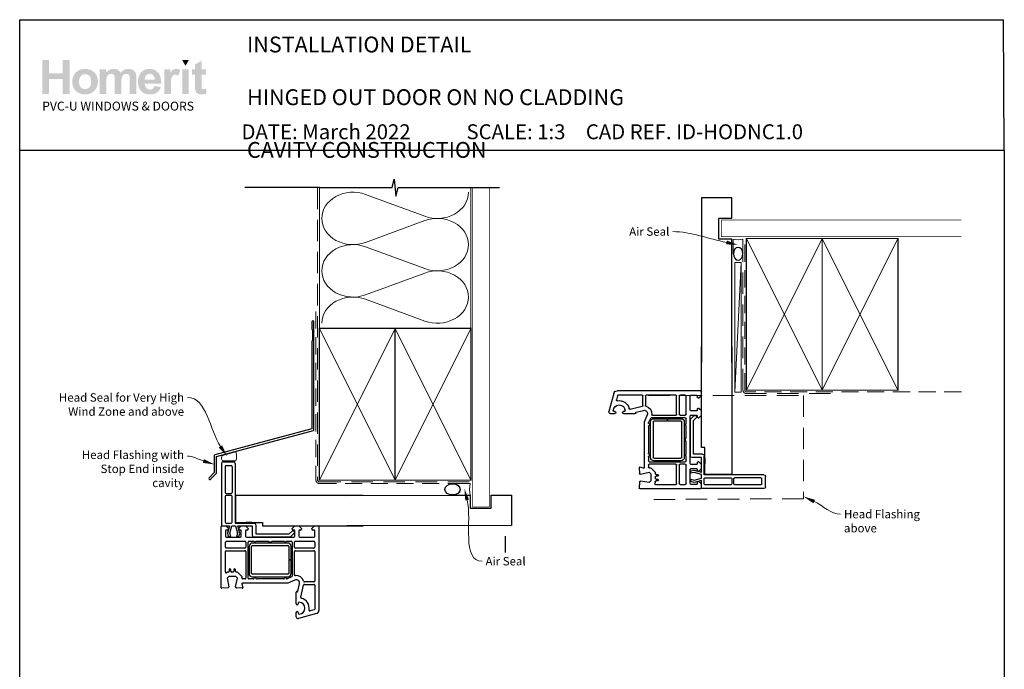
# Paper-space layout 'CC' of a CAD drawing. Units: millimetres. Extents: x -12 to 584, y 0 to 771.
# Drawn here: x 0 to 584, y 385 to 771 of the extents above; entities that cross this region are included whole.
import ezdxf
from ezdxf import colors
from ezdxf.entities.mleader import LeaderData, LeaderLine
from ezdxf.math import Vec2, Vec3

# ---------------------------------------------------------------- set-up
doc = ezdxf.new("R2010")
doc.units = ezdxf.units.MM
doc.linetypes.add('DASHED', pattern=[19.05, 12.7, -6.35])
doc.layers.add('Homerit', color=2, linetype='Continuous')
doc.layers.add('INK_EXT_XXXXXX', color=7, linetype='Continuous')
doc.styles.add('General notes', font='arial.ttf', dxfattribs={"height": 3.5})
doc.styles.get("Standard").update_dxf_attribs({"font": 'arial.ttf'})

# ---------------------------------------------------------------- blocks, each defined once
blk = doc.blocks.new('sealant')
at = {"layer": 'Homerit', "color": 9, "lineweight": 20}
blk.add_lwpolyline([(-10.46, -7), (0, -7, -0.106806), (0, 0), (-10.46, 0)], format="xyb", dxfattribs=at)
at = {"layer": 'Homerit', "color": 9, "lineweight": 20, "extrusion": (0, 0, -1)}
blk.add_ellipse((-10.46, -3.5), major_axis=(4.77, 0), ratio=0.733157, start_param=-1.570796, end_param=1.570796, dxfattribs=at)
at = {"layer": 'Homerit', "color": 7, "lineweight": 25}
blk.add_ellipse((-10.46, -3.5), major_axis=(-4.56, 0), ratio=0.728665, dxfattribs=at)
blk = doc.blocks.new('A$C684c389f')
for p, q in [((-71.64, 49.24), (-71.64, 13.24)), ((-70.64, 50.24), (-64.44, 50.24)), ((-69.34, 47.44), (-69.34, 31.94)), ((-68.84, 47.94), (-65.74, 47.94)), ((-65.24, 47.44), (-65.24, 31.94)), ((-63.44, 49.24), (-63.44, 13.84)), ((-69.34, 29.64), (-69.34, 14.34)), ((-68.84, 31.44), (-65.74, 31.44)), ((-65.74, 30.14), (-68.84, 30.14)), ((-65.24, 14.34), (-65.24, 29.64)), ((-63.19, 30.24), (-63.19, 14.24)), ((12.47, 30.24), (-63.19, 30.24)), ((-71.69, -24.5), (-71.69, 11.7)), ((-71.64, 13.24), (-71.64, 12.74)), ((-71.19, 12.2), (-68.99, 12.2)), ((-71.14, 12.24), (-70.64, 12.24)), ((-70.64, 12.24), (-66.82, 12.24)), ((-68.99, 12.2), (-67.49, 10.7)), ((-68.84, 13.84), (-65.74, 13.84)), ((-66.82, 12.24), (-68.09, 7.87)), ((-66.6, 7.89), (-65.44, 12.24)), ((-65.44, 12.24), (-63.19, 12.24)), ((-63.44, 13.84), (-52.14, 13.84)), ((-63.19, 14.24), (-47.19, 14.24)), ((-63.19, 12.24), (-62.02, 7.89)), ((-61.87, 12.24), (-53.27, 12.24)), ((-60.66, 7.74), (-61.87, 12.24)), ((-61.29, 10.7), (-59.79, 12.2)), ((-59.79, 12.2), (-57.29, 12.2)), ((-57.29, 12.2), (-55.79, 10.7)), ((-53.62, 14.24), (-56.92, 14.24)), ((-53.27, 12.24), (-53.27, 6.62)), ((-51.14, 12.84), (-51.14, 7.44)), ((-47.19, 14.24), (-47.19, 12.24)), ((-47.19, 12.24), (12.47, 12.24)), ((-29.59, 10.7), (-28.09, 12.2)), ((-28.09, 12.2), (-25.59, 12.2)), ((-25.59, 12.2), (-24.09, 10.7)), ((-17.89, 10.7), (-16.39, 12.2)), ((-16.39, 12.2), (-14.19, 12.2)), ((-13.69, 11.7), (-13.69, -37.95)), ((-69.19, 9.2), (-69.19, 6)), ((-67.99, 9.7), (-68.69, 9.7)), ((-68.09, 7.87), (-67.53, 5.77)), ((-67.49, 10.7), (-67.49, 10.2)), ((-66.03, 5.77), (-66.6, 7.89)), ((-62.02, 7.89), (-62.59, 5.77)), ((-61.29, 10.2), (-61.29, 10.7)), ((-61.19, 5.77), (-60.66, 7.74)), ((-60.29, 9.7), (-60.79, 9.7)), ((-59.79, 6), (-59.79, 9.2)), ((-57.29, 9.2), (-57.29, 6)), ((-56.29, 9.7), (-56.79, 9.7)), ((-55.79, 10.7), (-55.79, 10.2)), ((-51.14, 7.44), (-31.34, 7.44)), ((-31.34, 7.44), (-29.69, 9.09)), ((-30.55, 5.62), (-28.35, 7.83)), ((-29.59, 10.2), (-29.59, 10.7)), ((-28.59, 9.7), (-29.09, 9.7)), ((-28.37, 8.77), (-28.23, 8.34)), ((-28.09, 6), (-28.09, 9.2)), ((-25.59, 9.2), (-25.59, 6)), ((-24.59, 9.7), (-25.09, 9.7)), ((-24.09, 10.7), (-24.09, 10.2)), ((-17.89, 10.2), (-17.89, 10.7)), ((-16.69, 9.7), (-17.39, 9.7)), ((-16.69, 9.7), (-16.69, 9.7)), ((-16.19, 6.01), (-16.19, 9.2)), ((-69.19, -0.55), (-69.19, 2.5)), ((-68.69, 5.5), (-60.29, 5.5)), ((-68.69, 3), (-57.69, 3)), ((-67.53, 5.77), (-66.03, 5.77)), ((-62.59, 5.77), (-61.19, 5.77)), ((-57.19, 2.5), (-57.19, -0.55)), ((-56.79, 5.5), (-42.99, 5.5)), ((-55.69, -18.8), (-55.69, 2.5)), ((-55.19, 3), (-52.19, 3)), ((-55.17, 0), (-55.17, -16)), ((-53.67, -16), (-53.67, 0)), ((-32.17, 2), (-53.17, 2)), ((-53.17, 0.5), (-32.17, 0.5)), ((-52.27, 5.62), (-30.55, 5.62)), ((-51.19, 3), (-43.88, 3)), ((-42.99, 5.5), (-42.69, 5.2)), ((-42.69, 5.2), (-42.39, 5.5)), ((-42.39, 5.5), (-28.59, 5.5)), ((-41.5, 3), (-34.19, 3)), ((-33.19, 3), (-30.19, 3)), ((-31.67, 0), (-31.67, -7.75)), ((-30.17, -7.75), (-30.17, 0)), ((-29.69, 2.5), (-29.69, -17.66)), ((-28.19, -0.55), (-28.19, 2.5)), ((-27.69, 3), (-16.69, 3)), ((-25.09, 5.5), (-16.69, 5.5)), ((-16.19, 2.5), (-16.19, -0.55)), ((-69.19, -15.13), (-69.19, -3.05)), ((-57.69, -1.05), (-68.69, -1.05)), ((-68.69, -2.55), (-57.69, -2.55)), ((-57.19, -3.05), (-57.19, -18.8)), ((-28.19, -16.82), (-28.19, -3.05)), ((-16.69, -1.05), (-27.69, -1.05)), ((-27.69, -2.55), (-16.69, -2.55)), ((-16.19, -3.05), (-16.19, -20.55)), ((-31.67, -7.75), (-30.17, -7.75)), ((-30.17, -8.25), (-31.67, -8.25)), ((-31.67, -8.25), (-31.67, -16)), ((-30.17, -16), (-30.17, -8.25)), ((-68.3, -15.44), (-68.34, -15.49)), ((-67.59, -15.3), (-67.95, -15.3)), ((-67.09, -13.79), (-67.09, -14.8)), ((-66.09, -14.79), (-66.09, -13.79)), ((-64.79, -15.29), (-65.59, -15.29)), ((-64.29, -13.79), (-64.29, -14.79)), ((-63.29, -14.8), (-63.29, -13.79)), ((-62.15, -15.3), (-62.79, -15.3)), ((-62.15, -15.3), (-62.15, -15.3)), ((-59.43, -17.82), (-61.8, -15.45)), ((-32.17, -16.5), (-53.17, -16.5)), ((-67.12, -17.8), (-68.12, -18.8)), ((-68.12, -18.8), (-67.2, -24.03)), ((-62.98, -17.8), (-67.12, -17.8)), ((-63.18, -23.99), (-61.98, -18.8)), ((-61.98, -18.8), (-62.98, -17.8)), ((-59.5, -22.18), (-59.5, -22.18)), ((-59.5, -22.18), (-58.9, -24.41)), ((-59.43, -17.82), (-59.43, -17.82)), ((-59.39, -18.69), (-59.29, -18.28)), ((-32.19, -21.8), (-59.21, -21.8)), ((-57.69, -19.3), (-58.9, -19.3)), ((-52.67, -19.3), (-55.19, -19.3)), ((-53.17, -18), (-32.17, -18)), ((-34.67, -19.3), (-50.7, -19.3)), ((-29.99, -18.11), (-32.52, -19.22)), ((-32.52, -19.22), (-32.52, -19.22)), ((-27.99, -19.97), (-32.19, -21.8)), ((-27.99, -19.97), (-27.99, -19.97)), ((-26.27, -26.64), (-25.24, -22.25)), ((-24.53, -30.2), (-22.83, -22.94)), ((-22.83, -22.94), (-22.83, -22.94)), ((-16.69, -21.05), (-22.35, -21.05)), ((-22.35, -22.55), (-16.69, -22.55)), ((-16.19, -23.05), (-16.19, -37.19)), ((-67.66, -24.6), (-71.37, -24.8)), ((-71.37, -24.8), (-71.37, -24.8)), ((-67.19, -24.1), (-67.19, -24.1)), ((-59.21, -24.79), (-62.72, -24.6)), ((-58.9, -24.41), (-58.9, -24.41)), ((-27.19, -34.1), (-27.19, -27.11)), ((-26.81, -26.81), (-26.64, -26.86)), ((-26.27, -26.64), (-26.27, -26.64)), ((-25.99, -33.65), (-25.99, -34.1)), ((-27.19, -41.8), (-27.19, -39.2)), ((-25.99, -39.2), (-25.99, -39.65)), ((-15.17, -39.88), (-25.91, -42.76)), ((-16.56, -37.67), (-18.97, -38.31)), ((-18.97, -38.31), (-18.97, -38.31)), ((-13.69, -37.95), (-13.69, -37.95))]:
    blk.add_line(p, q)
for centre, radius, start, end in [((-70.64, 49.24), 1, 90, 180), ((-68.84, 47.44), 0.5, 90, 180), ((-65.74, 47.44), 0.5, 0, 90), ((-64.44, 49.24), 1, 0, 90), ((-68.84, 31.94), 0.5, 180, 270), ((-68.84, 29.64), 0.5, 90, 180), ((-65.74, 31.94), 0.5, 270, 0), ((-65.74, 29.64), 0.5, 0, 90), ((-71.19, 11.7), 0.5, 90, 180), ((-71.14, 12.74), 0.5, 180, 270.12471), ((-68.84, 14.34), 0.5, 180, 270), ((-65.74, 14.34), 0.5, 270, 0), ((-52.14, 12.84), 1, 0, 90), ((-14.19, 11.7), 0.5, 0, 90), ((-68.69, 9.2), 0.5, 90, 180), ((-68.69, 6), 0.5, 180, 270), ((-67.99, 10.2), 0.5, 270, 0), ((-60.79, 10.2), 0.5, 180, 270), ((-60.29, 9.2), 0.5, 360, 90), ((-60.29, 6), 0.5, 270, 0), ((-56.79, 9.2), 0.5, 90, 180), ((-56.79, 6), 0.5, 180, 270), ((-56.29, 10.2), 0.5, 270, 0), ((-52.27, 6.62), 1, 180, 270), ((-29.13, 8.51), 0.8, 18.93829, 135), ((-29.09, 10.2), 0.5, 180, 270), ((-28.59, 9.2), 0.5, 360, 90), ((-28.59, 6), 0.5, 270, 0), ((-28.7, 8.18), 0.5, 315, 18.93829), ((-25.09, 9.2), 0.5, 90, 180), ((-25.09, 6), 0.5, 180, 270), ((-24.59, 10.2), 0.5, 270, 0), ((-17.39, 10.2), 0.5, 180, 270), ((-16.69, 9.2), 0.5, 360, 90), ((-16.69, 6), 0.5, 270, 1.26609), ((-68.69, 2.5), 0.5, 90, 180), ((-57.69, 2.5), 0.5, 0, 90), ((-55.19, 2.5), 0.5, 90, 180), ((-53.17, 0), 2, 90.0035, 180), ((-53.17, 0), 0.5, 90, 180), ((-51.69, 3), 0.5, 180, 0), ((-42.69, 5.2), 2.5, 241.64363, 298.35637), ((-33.69, 3), 0.5, 180, 360), ((-32.17, 0), 2, 0, 90), ((-32.17, 0), 0.5, 360, 90), ((-30.19, 2.5), 0.5, 0, 90), ((-27.69, 2.5), 0.5, 90, 180), ((-16.69, 2.5), 0.5, 0, 90), ((-68.69, -0.55), 0.5, 180, 270), ((-68.69, -3.05), 0.5, 90, 180), ((-57.69, -0.55), 0.5, 270, 0), ((-57.69, -3.05), 0.5, 360, 90), ((-27.69, -0.55), 0.5, 180, 270), ((-27.69, -3.05), 0.5, 90, 180), ((-16.69, -0.55), 0.5, 270, 0), ((-16.69, -3.05), 0.5, 360, 90), ((-68.69, -15.13), 0.5, 180, 313.68195), ((-67.95, -15.8), 0.5, 90, 134.63305), ((-67.59, -14.8), 0.5, 270, 0), ((-66.59, -13.79), 0.5, 0, 180), ((-65.59, -14.79), 0.5, 180, 270), ((-64.79, -14.79), 0.5, 270, 0), ((-63.79, -13.79), 0.5, 0, 180), ((-62.79, -14.8), 0.5, 180, 270), ((-62.15, -15.8), 0.5, 45, 90), ((-53.33, -16.15), 1.85, 175.20867, 274.79133), ((-53.17, -16), 0.5, 180, 270), ((-32.17, -16), 0.5, 270, 0), ((-32.17, -16), 2, 270, 0), ((-27.69, -16.82), 0.5, 180, 276.70998), ((-27.19, -21.8), 4.5, 14.47738, 95.63291), ((-59.21, -22.1), 0.3, 90, 194.99749), ((-59.78, -18.17), 0.5, 346.99542, 45), ((-58.9, -18.8), 0.5, 166.99857, 269.92663), ((-57.69, -18.8), 0.5, 270, 0), ((-55.19, -18.8), 0.5, 180, 270), ((-52.67, -18.8), 0.5, 270, 348.93457), ((-51.69, -19), 0.5, 11.54175, 167.98876), ((-50.71, -18.8), 0.5, 191.5321, 271.05976), ((-34.67, -18.8), 0.5, 270, 348.9345), ((-33.69, -19), 0.5, 14.0091, 167.98883), ((-32.72, -18.76), 0.5, 194.01589, 293.58333), ((-30.19, -17.65), 0.5, 293.58613, 359.43688), ((-27.19, -21.8), 2, 346.85519, 113.57902), ((-22.35, -20.55), 0.5, 194.47728, 270), ((-22.35, -23.05), 0.5, 90, 166.8628), ((-16.69, -20.55), 0.5, 270, 0), ((-16.69, -23.05), 0.5, 360, 90), ((-71.39, -24.5), 0.3, 180, 273.0085), ((-67.69, -24.1), 0.5, 273.00911, 0), ((-67.69, -24.1), 0.5, 0, 8.86199), ((-67.68, -24.1), 0.5, 360, 9.99825), ((-62.69, -24.1), 0.5, 166.99857, 266.2504), ((-59.19, -24.49), 0.3, 266.98844, 15.00353), ((-26.89, -27.1), 0.3, 74.97697, 181.14749), ((-26.56, -26.57), 0.3, 255.00854, 346.85085), ((-26.59, -34.1), 0.6, 180, 0), ((-25.49, -33.65), 0.5, 90, 180), ((-25.49, -36.65), 3.5, 270, 90), ((-24.04, -30.31), 0.5, 166.85599, 257.14799), ((-25.49, -36.65), 6, 349.54718, 77.14221), ((-26.59, -39.2), 0.6, 360, 180), ((-25.49, -39.65), 0.5, 180, 270), ((-19.1, -37.83), 0.5, 169.54718, 285.01079), ((-16.69, -37.19), 0.5, 284.9981, 0), ((-15.69, -37.95), 2, 284.99855, 0.00175), ((-26.19, -41.8), 1, 180, 286.0506)]:
    blk.add_arc(centre, radius, start, end)

psp = doc.layouts.new('CC')

# ---------------------------------------------------------------- hatches: boundary and pattern name
at = {"linetype": 'Continuous', "true_color": 0x2776bb}
h = psp.add_hatch(color=152, dxfattribs=at)
h.dxf.hatch_style = 1
edge = h.paths.add_edge_path()
edge.add_spline(control_points=[(46.36, 734.09), (46.36, 736.27), (45.64, 738.07), (44.22, 739.5)], knot_values=[0, 0, 0, 0, 1, 1, 1, 1], degree=3, periodic=0)
edge.add_spline(control_points=[(44.22, 739.5), (42.79, 740.93), (40.96, 741.64), (38.73, 741.64)], knot_values=[0, 0, 0, 0, 1, 1, 1, 1], degree=3, periodic=0)
edge.add_spline(control_points=[(38.73, 741.64), (37.28, 741.64), (35.98, 741.33), (34.8, 740.7)], knot_values=[0, 0, 0, 0, 1, 1, 1, 1], degree=3, periodic=0)
edge.add_spline(control_points=[(34.8, 740.7), (33.63, 740.07), (32.73, 739.16), (32.09, 737.96)], knot_values=[0, 0, 0, 0, 1, 1, 1, 1], degree=3, periodic=0)
edge.add_spline(control_points=[(32.09, 737.96), (31.45, 736.77), (31.13, 735.53), (31.13, 734.26)], knot_values=[0, 0, 0, 0, 1, 1, 1, 1], degree=3, periodic=0)
edge.add_spline(control_points=[(31.13, 734.26), (31.13, 732.59), (31.45, 731.17), (32.09, 730.01)], knot_values=[0, 0, 0, 0, 1, 1, 1, 1], degree=3, periodic=0)
edge.add_spline(control_points=[(32.09, 730.01), (32.73, 728.85), (33.66, 727.96), (34.89, 727.36)], knot_values=[0, 0, 0, 0, 1, 1, 1, 1], degree=3, periodic=0)
edge.add_spline(control_points=[(34.89, 727.36), (36.12, 726.76), (37.4, 726.46), (38.76, 726.46)], knot_values=[0, 0, 0, 0, 1, 1, 1, 1], degree=3, periodic=0)
edge.add_spline(control_points=[(38.76, 726.46), (40.94, 726.46), (42.75, 727.18), (44.19, 728.63)], knot_values=[0, 0, 0, 0, 1, 1, 1, 1], degree=3, periodic=0)
edge.add_spline(control_points=[(44.19, 728.63), (45.63, 730.07), (46.36, 731.89), (46.36, 734.09)], knot_values=[0, 0, 0, 0, 1, 1, 1, 1], degree=3, periodic=0)
edge = h.paths.add_edge_path(flags=16)
edge.add_spline(control_points=[(35.13, 734.05), (35.13, 735.49), (35.48, 736.59), (36.17, 737.36)], knot_values=[0, 0, 0, 0, 1, 1, 1, 1], degree=3, periodic=0)
edge.add_spline(control_points=[(36.17, 737.36), (36.87, 738.12), (37.73, 738.5), (38.75, 738.5)], knot_values=[0, 0, 0, 0, 1, 1, 1, 1], degree=3, periodic=0)
edge.add_spline(control_points=[(38.75, 738.5), (39.77, 738.5), (40.63, 738.12), (41.32, 737.36)], knot_values=[0, 0, 0, 0, 1, 1, 1, 1], degree=3, periodic=0)
edge.add_spline(control_points=[(41.32, 737.36), (42.01, 736.59), (42.36, 735.5), (42.36, 734.08)], knot_values=[0, 0, 0, 0, 1, 1, 1, 1], degree=3, periodic=0)
edge.add_spline(control_points=[(42.36, 734.08), (42.36, 732.62), (42.01, 731.51), (41.32, 730.75)], knot_values=[0, 0, 0, 0, 1, 1, 1, 1], degree=3, periodic=0)
edge.add_spline(control_points=[(41.32, 730.75), (40.63, 729.98), (39.77, 729.6), (38.75, 729.6)], knot_values=[0, 0, 0, 0, 1, 1, 1, 1], degree=3, periodic=0)
edge.add_spline(control_points=[(38.75, 729.6), (37.73, 729.6), (36.87, 729.98), (36.17, 730.75)], knot_values=[0, 0, 0, 0, 1, 1, 1, 1], degree=3, periodic=0)
edge.add_spline(control_points=[(36.17, 730.75), (35.48, 731.51), (35.13, 732.61), (35.13, 734.05)], knot_values=[0, 0, 0, 0, 1, 1, 1, 1], degree=3, periodic=0)
edge = h.paths.add_edge_path()
edge.add_spline(control_points=[(51.34, 733.86), (51.34, 735.26), (51.44, 736.25), (51.65, 736.86)], knot_values=[0, 0, 0, 0, 1, 1, 1, 1], degree=3, periodic=0)
edge.add_spline(control_points=[(51.65, 736.86), (51.86, 737.46), (52.21, 737.92), (52.69, 738.24)], knot_values=[0, 0, 0, 0, 1, 1, 1, 1], degree=3, periodic=0)
edge.add_spline(control_points=[(52.69, 738.24), (53.17, 738.56), (53.72, 738.72), (54.32, 738.72)], knot_values=[0, 0, 0, 0, 1, 1, 1, 1], degree=3, periodic=0)
edge.add_spline(control_points=[(54.32, 738.72), (54.82, 738.72), (55.22, 738.62), (55.51, 738.42)], knot_values=[0, 0, 0, 0, 1, 1, 1, 1], degree=3, periodic=0)
edge.add_spline(control_points=[(55.51, 738.42), (55.81, 738.22), (56.02, 737.91), (56.16, 737.5)], knot_values=[0, 0, 0, 0, 1, 1, 1, 1], degree=3, periodic=0)
edge.add_spline(control_points=[(56.16, 737.5), (56.3, 737.09), (56.37, 736.18), (56.37, 734.76)], knot_values=[0, 0, 0, 0, 1, 1, 1, 1], degree=3, periodic=0)
edge.add_line((56.37, 734.76), (56.37, 726.8))
edge.add_line((56.37, 726.8), (60.28, 726.8))
edge.add_line((60.28, 726.8), (60.28, 733.78))
edge.add_spline(control_points=[(60.28, 733.78), (60.28, 735.15), (60.39, 736.15), (60.6, 736.78)], knot_values=[0, 0, 0, 0, 1, 1, 1, 1], degree=3, periodic=0)
edge.add_spline(control_points=[(60.6, 736.78), (60.82, 737.42), (61.17, 737.9), (61.65, 738.23)], knot_values=[0, 0, 0, 0, 1, 1, 1, 1], degree=3, periodic=0)
edge.add_spline(control_points=[(61.65, 738.23), (62.13, 738.55), (62.65, 738.72), (63.2, 738.72)], knot_values=[0, 0, 0, 0, 1, 1, 1, 1], degree=3, periodic=0)
edge.add_spline(control_points=[(63.2, 738.72), (63.95, 738.72), (64.51, 738.44), (64.87, 737.9)], knot_values=[0, 0, 0, 0, 1, 1, 1, 1], degree=3, periodic=0)
edge.add_spline(control_points=[(64.87, 737.9), (65.14, 737.48), (65.27, 736.55), (65.27, 735.11)], knot_values=[0, 0, 0, 0, 1, 1, 1, 1], degree=3, periodic=0)
edge.add_line((65.27, 735.11), (65.27, 726.8))
edge.add_line((65.27, 726.8), (69.19, 726.8))
edge.add_line((69.19, 726.8), (69.19, 736.08))
edge.add_spline(control_points=[(69.19, 736.08), (69.19, 737.47), (69.05, 738.47), (68.78, 739.09)], knot_values=[0, 0, 0, 0, 1, 1, 1, 1], degree=3, periodic=0)
edge.add_spline(control_points=[(68.78, 739.09), (68.41, 739.92), (67.85, 740.56), (67.1, 740.99)], knot_values=[0, 0, 0, 0, 1, 1, 1, 1], degree=3, periodic=0)
edge.add_spline(control_points=[(67.1, 740.99), (66.34, 741.43), (65.43, 741.64), (64.34, 741.64)], knot_values=[0, 0, 0, 0, 1, 1, 1, 1], degree=3, periodic=0)
edge.add_spline(control_points=[(64.34, 741.64), (63.48, 741.64), (62.68, 741.45), (61.93, 741.07)], knot_values=[0, 0, 0, 0, 1, 1, 1, 1], degree=3, periodic=0)
edge.add_spline(control_points=[(61.93, 741.07), (61.18, 740.69), (60.47, 740.11), (59.82, 739.34)], knot_values=[0, 0, 0, 0, 1, 1, 1, 1], degree=3, periodic=0)
edge.add_spline(control_points=[(59.82, 739.34), (59.38, 740.11), (58.81, 740.69), (58.11, 741.07)], knot_values=[0, 0, 0, 0, 1, 1, 1, 1], degree=3, periodic=0)
edge.add_spline(control_points=[(58.11, 741.07), (57.42, 741.45), (56.59, 741.64), (55.65, 741.64)], knot_values=[0, 0, 0, 0, 1, 1, 1, 1], degree=3, periodic=0)
edge.add_spline(control_points=[(55.65, 741.64), (53.86, 741.64), (52.33, 740.88), (51.04, 739.36)], knot_values=[0, 0, 0, 0, 1, 1, 1, 1], degree=3, periodic=0)
edge.add_line((51.04, 739.36), (51.04, 741.34))
edge.add_line((51.04, 741.34), (47.42, 741.34))
edge.add_line((47.42, 741.34), (47.42, 726.8))
edge.add_line((47.42, 726.8), (51.34, 726.8))
edge.add_line((51.34, 726.8), (51.34, 733.86))
edge = h.paths.add_edge_path()
edge.add_spline(control_points=[(83.93, 732.95), (83.98, 735.9), (83.38, 738.08), (82.1, 739.5)], knot_values=[0, 0, 0, 0, 1, 1, 1, 1], degree=3, periodic=0)
edge.add_spline(control_points=[(82.1, 739.5), (80.83, 740.93), (79.1, 741.64), (76.9, 741.64)], knot_values=[0, 0, 0, 0, 1, 1, 1, 1], degree=3, periodic=0)
edge.add_spline(control_points=[(76.9, 741.64), (74.94, 741.64), (73.32, 740.96), (72.04, 739.6)], knot_values=[0, 0, 0, 0, 1, 1, 1, 1], degree=3, periodic=0)
edge.add_spline(control_points=[(72.04, 739.6), (70.76, 738.23), (70.12, 736.35), (70.12, 733.94)], knot_values=[0, 0, 0, 0, 1, 1, 1, 1], degree=3, periodic=0)
edge.add_spline(control_points=[(70.12, 733.94), (70.12, 731.93), (70.61, 730.26), (71.58, 728.94)], knot_values=[0, 0, 0, 0, 1, 1, 1, 1], degree=3, periodic=0)
edge.add_spline(control_points=[(71.58, 728.94), (72.82, 727.28), (74.72, 726.46), (77.29, 726.46)], knot_values=[0, 0, 0, 0, 1, 1, 1, 1], degree=3, periodic=0)
edge.add_spline(control_points=[(77.29, 726.46), (78.91, 726.46), (80.26, 726.83), (81.34, 727.56)], knot_values=[0, 0, 0, 0, 1, 1, 1, 1], degree=3, periodic=0)
edge.add_spline(control_points=[(81.34, 727.56), (82.42, 728.29), (83.21, 729.36), (83.71, 730.76)], knot_values=[0, 0, 0, 0, 1, 1, 1, 1], degree=3, periodic=0)
edge.add_line((83.71, 730.76), (79.84, 731.41))
edge.add_spline(control_points=[(79.84, 731.41), (79.63, 730.68), (79.31, 730.16), (78.89, 729.83)], knot_values=[0, 0, 0, 0, 1, 1, 1, 1], degree=3, periodic=0)
edge.add_spline(control_points=[(78.89, 729.83), (78.47, 729.5), (77.95, 729.34), (77.34, 729.34)], knot_values=[0, 0, 0, 0, 1, 1, 1, 1], degree=3, periodic=0)
edge.add_spline(control_points=[(77.34, 729.34), (76.43, 729.34), (75.68, 729.66), (75.07, 730.29)], knot_values=[0, 0, 0, 0, 1, 1, 1, 1], degree=3, periodic=0)
edge.add_spline(control_points=[(75.07, 730.29), (74.47, 730.93), (74.15, 731.81), (74.12, 732.95)], knot_values=[0, 0, 0, 0, 1, 1, 1, 1], degree=3, periodic=0)
edge.add_line((74.12, 732.95), (83.93, 732.95))
edge = h.paths.add_edge_path(flags=16)
edge.add_spline(control_points=[(74.19, 735.32), (74.18, 736.37), (74.46, 737.19), (75.01, 737.8)], knot_values=[0, 0, 0, 0, 1, 1, 1, 1], degree=3, periodic=0)
edge.add_spline(control_points=[(75.01, 737.8), (75.57, 738.41), (76.28, 738.72), (77.14, 738.72)], knot_values=[0, 0, 0, 0, 1, 1, 1, 1], degree=3, periodic=0)
edge.add_spline(control_points=[(77.14, 738.72), (77.94, 738.72), (78.62, 738.43), (79.18, 737.85)], knot_values=[0, 0, 0, 0, 1, 1, 1, 1], degree=3, periodic=0)
edge.add_spline(control_points=[(79.18, 737.85), (79.74, 737.27), (80.03, 736.43), (80.06, 735.32)], knot_values=[0, 0, 0, 0, 1, 1, 1, 1], degree=3, periodic=0)
edge.add_line((80.06, 735.32), (74.19, 735.32))
edge = h.paths.add_edge_path()
edge.add_spline(control_points=[(89.69, 731.29), (89.69, 733.75), (89.8, 735.38), (90.01, 736.15)], knot_values=[0, 0, 0, 0, 1, 1, 1, 1], degree=3, periodic=0)
edge.add_spline(control_points=[(90.01, 736.15), (90.22, 736.93), (90.52, 737.46), (90.89, 737.76)], knot_values=[0, 0, 0, 0, 1, 1, 1, 1], degree=3, periodic=0)
edge.add_spline(control_points=[(90.89, 737.76), (91.26, 738.05), (91.72, 738.2), (92.25, 738.2)], knot_values=[0, 0, 0, 0, 1, 1, 1, 1], degree=3, periodic=0)
edge.add_spline(control_points=[(92.25, 738.2), (92.81, 738.2), (93.41, 737.99), (94.05, 737.57)], knot_values=[0, 0, 0, 0, 1, 1, 1, 1], degree=3, periodic=0)
edge.add_line((94.05, 737.57), (95.28, 740.92))
edge.add_spline(control_points=[(95.28, 740.92), (94.46, 741.4), (93.61, 741.64), (92.73, 741.64)], knot_values=[0, 0, 0, 0, 1, 1, 1, 1], degree=3, periodic=0)
edge.add_spline(control_points=[(92.73, 741.64), (92.1, 741.64), (91.54, 741.49), (91.05, 741.19)], knot_values=[0, 0, 0, 0, 1, 1, 1, 1], degree=3, periodic=0)
edge.add_spline(control_points=[(91.05, 741.19), (90.56, 740.89), (90, 740.25), (89.39, 739.28)], knot_values=[0, 0, 0, 0, 1, 1, 1, 1], degree=3, periodic=0)
edge.add_line((89.39, 739.28), (89.39, 741.34))
edge.add_line((89.39, 741.34), (85.78, 741.34))
edge.add_line((85.78, 741.34), (85.78, 726.8))
edge.add_line((85.78, 726.8), (89.69, 726.8))
edge.add_line((89.69, 726.8), (89.69, 731.29))
h.paths.add_polyline_path([(100.31, 741.34), (96.39, 741.34), (96.39, 726.8), (100.31, 726.8)])
edge = h.paths.add_edge_path()
edge.add_line((107.89, 738.29), (110.56, 738.29))
edge.add_line((110.56, 738.29), (110.56, 741.34))
edge.add_line((110.56, 741.34), (107.89, 741.34))
edge.add_line((107.89, 741.34), (107.89, 746.46))
edge.add_line((107.89, 746.46), (103.98, 744.22))
edge.add_line((103.98, 744.22), (103.98, 741.34))
edge.add_line((103.98, 741.34), (102.17, 741.34))
edge.add_line((102.17, 741.34), (102.17, 738.29))
edge.add_line((102.17, 738.29), (103.98, 738.29))
edge.add_line((103.98, 738.29), (103.98, 731.93))
edge.add_spline(control_points=[(103.98, 731.93), (103.98, 730.57), (104.02, 729.67), (104.1, 729.22)], knot_values=[0, 0, 0, 0, 1, 1, 1, 1], degree=3, periodic=0)
edge.add_spline(control_points=[(104.1, 729.22), (104.2, 728.59), (104.38, 728.09), (104.64, 727.71)], knot_values=[0, 0, 0, 0, 1, 1, 1, 1], degree=3, periodic=0)
edge.add_spline(control_points=[(104.64, 727.71), (104.9, 727.34), (105.31, 727.04), (105.87, 726.81)], knot_values=[0, 0, 0, 0, 1, 1, 1, 1], degree=3, periodic=0)
edge.add_spline(control_points=[(105.87, 726.81), (106.43, 726.58), (107.06, 726.46), (107.76, 726.46)], knot_values=[0, 0, 0, 0, 1, 1, 1, 1], degree=3, periodic=0)
edge.add_spline(control_points=[(107.76, 726.46), (108.9, 726.46), (109.92, 726.65), (110.81, 727.03)], knot_values=[0, 0, 0, 0, 1, 1, 1, 1], degree=3, periodic=0)
edge.add_line((110.81, 727.03), (110.53, 730.01))
edge.add_spline(control_points=[(110.53, 730.01), (109.85, 729.77), (109.33, 729.64), (108.97, 729.64)], knot_values=[0, 0, 0, 0, 1, 1, 1, 1], degree=3, periodic=0)
edge.add_spline(control_points=[(108.97, 729.64), (108.71, 729.64), (108.49, 729.71), (108.31, 729.83)], knot_values=[0, 0, 0, 0, 1, 1, 1, 1], degree=3, periodic=0)
edge.add_spline(control_points=[(108.31, 729.83), (108.13, 729.96), (108.02, 730.13), (107.97, 730.32)], knot_values=[0, 0, 0, 0, 1, 1, 1, 1], degree=3, periodic=0)
edge.add_spline(control_points=[(107.97, 730.32), (107.91, 730.52), (107.89, 731.21), (107.89, 732.41)], knot_values=[0, 0, 0, 0, 1, 1, 1, 1], degree=3, periodic=0)
edge.add_line((107.89, 732.41), (107.89, 738.29))
h.paths.add_polyline_path([(29.52, 746.85), (25.39, 746.85), (25.39, 738.98), (17.39, 738.98), (17.39, 746.85), (13.26, 746.85), (13.26, 726.8), (17.39, 726.8), (17.39, 735.58), (25.39, 735.58), (25.39, 726.8), (29.52, 726.8)])
at = {"linetype": 'Continuous', "lineweight": 0, "true_color": 0xed1f24}
h = psp.add_hatch(color=240, dxfattribs=at)
h.dxf.hatch_style = 1
h.paths.add_polyline_path([(100.3, 746.83), (96.41, 746.83), (98.35, 743.46)])

# ---------------------------------------------------------------- linework, layer by layer
at = {"color": 7}
for p, q in [((-0.1, 655.17), (-0.1, 770.8)), ((422.73, 665.12), (404.73, 665.12)), ((422.73, 653.12), (422.73, 665.12)), ((415.02, 653.12), (422.73, 653.12)), ((194.05, 488.62), (267.34, 488.69)), ((267.34, 488.69), (267.34, 480.98)), ((279.79, 480.98), (279.79, 488.69)), ((279.79, 488.69), (291.79, 488.69)), ((291.79, 488.69), (291.79, 470.69)), ((267.34, 480.98), (279.79, 480.98)), ((291.79, 470.69), (194.05, 470.62))]:
    psp.add_line(p, q, dxfattribs=at)
for p in [(-0.1, 770.8), (584.42, 693.48)]:
    psp.add_line(p, (584.04, 770.8))
psp.add_lwpolyline([(-0.09, 693.48), (584.42, 693.48), (584.42, 0.15), (-0.09, 0.15)], close=True, dxfattribs=at)
at = {"layer": 'Homerit', "color": 7, "lineweight": 5}
for p, q in [((205.2, 667.17), (240.37, 654.23)), ((240.37, 651.62), (205.2, 638.69)), ((205.2, 636.07), (240.37, 623.14)), ((428.29, 626.73), (424.48, 549.84)), ((240.37, 620.53), (205.2, 607.59)), ((205.2, 604.98), (240.37, 592.05))]:
    psp.add_line(p, q, dxfattribs=at)
at = {"layer": 'Homerit', "color": 7, "ltscale": 0.7}
for points in [[(177.79, 671.18), (221.04, 671.18), (222.29, 676.18), (223.29, 666.18), (224.54, 671.18), (267.79, 671.18)], [(267.79, 671.18), (284.79, 671.18)], [(288.21, 447.42), (288.21, 464.42)]]:
    psp.add_lwpolyline(points, dxfattribs=at)
at = {"layer": 'Homerit', "color": 7}
for points in [[(177.79, 671.18), (133.59, 671.18)], [(222.79, 497.69), (222.79, 587.69)], [(222.79, 497.69), (222.79, 587.69)]]:
    psp.add_lwpolyline(points, dxfattribs=at)
at = {"layer": 'Homerit', "color": 7, "linetype": 'DASHED', "lineweight": 5}
psp.add_lwpolyline([(176.79, 671.18), (176.79, 497.69, 0.414214), (177.79, 496.69), (267.79, 496.69)], format="xyb", dxfattribs=at)
at = {"layer": 'Homerit', "color": 7, "lineweight": 13}
for points in [[(177.79, 587.69), (177.79, 671.18)], [(267.79, 587.69), (267.79, 671.18)]]:
    psp.add_lwpolyline(points, dxfattribs=at)
at = {"layer": 'Homerit', "color": 7, "lineweight": 25, "const_width": 0.4}
for points in [[(278.79, 671.19), (278.79, 481.69), (268.79, 481.69), (268.79, 671.19)], [(558.92, 652.04), (416.5, 652.04), (416.5, 642.04), (558.92, 642.04)]]:
    psp.add_lwpolyline(points, dxfattribs=at)
at = {"layer": 'Homerit', "color": 7, "linetype": 'DASHED', "lineweight": 13}
psp.add_lwpolyline([(481.29, 549.04), (431.29, 549.04, -0.414214), (429.29, 551.04), (429.29, 640.59)], format="xyb", dxfattribs=at)
at = {"layer": 'Homerit', "color": 7, "linetype": 'DASHED', "lineweight": 5, "ltscale": 0.8}
psp.add_lwpolyline([(558.92, 550.04), (431.29, 550.04, -0.414214), (430.29, 551.04), (430.29, 640.04)], format="xyb", dxfattribs=at)
at = {"layer": 'Homerit', "color": 7, "lineweight": 35, "const_width": 0.7}
for points in [[(431.29, 551.04), (431.29, 641.04), (476.29, 641.04), (476.29, 551.04)], [(476.29, 551.04), (476.29, 641.04), (521.29, 641.04), (521.29, 551.04)], [(177.79, 497.69), (177.79, 587.69), (222.79, 587.69), (222.79, 497.69)], [(222.79, 497.69), (222.79, 587.69), (267.79, 587.69), (267.79, 497.69)]]:
    psp.add_lwpolyline(points, close=True, dxfattribs=at)
at = {"layer": 'Homerit', "color": 7, "lineweight": 5}
for points in [[(431.29, 551.04), (476.29, 641.04)], [(431.29, 641.04), (476.29, 551.04)], [(476.29, 551.04), (521.29, 641.04)], [(476.29, 641.04), (521.29, 551.04)], [(177.79, 497.69), (222.79, 587.69)], [(177.79, 587.69), (222.79, 497.69)], [(222.79, 497.69), (267.79, 587.69)], [(222.79, 587.69), (267.79, 497.69)]]:
    psp.add_lwpolyline(points, dxfattribs=at)
at = {"layer": 'Homerit', "color": 7, "lineweight": 15}
psp.add_lwpolyline([(424.48, 626.73), (424.48, 549.84), (428.29, 549.84), (428.29, 626.73)], close=True, dxfattribs=at)
at = {"layer": 'Homerit', "color": 7, "linetype": 'DASHED', "lineweight": 13, "ltscale": 0.8}
psp.add_lwpolyline([(175.79, 597.69), (175.79, 497.69, 0.414214), (177.79, 495.69), (267.34, 495.69)], format="xyb", dxfattribs=at)
at = {"layer": 'Homerit', "color": 7, "lineweight": 25}
psp.add_lwpolyline([(174.61, 527.59), (174.61, 591.6, 1), (173.41, 591.6), (173.41, 589.8), (173.81, 589.4), (173.41, 589), (173.41, 587.2), (173.81, 586.8), (173.81, 580.6), (173.41, 580.2), (173.41, 528.12), (115.82, 512.69, 0.339454), (115.45, 512.21), (115.45, 502.17), (112.41, 499.13, 1.488372), (113.6, 498.63), (116.5, 501.53, 0.198912), (116.65, 501.88), (116.65, 511.67), (174.23, 527.1, 0.339454)], format="xyb", close=True, dxfattribs=at)
at = {"layer": 'Homerit', "color": 7, "lineweight": -2, "const_width": 0.7}
psp.add_lwpolyline([(222.79, 497.69), (222.79, 587.69), (222.79, 587.69), (222.79, 497.69)], close=True, dxfattribs=at)
at = {"layer": 'Homerit', "color": 7, "linetype": 'DASHED', "lineweight": 5}
psp.add_lwpolyline([(373.25, 547.84), (465.25, 547.84), (465.25, 486.64), (373.25, 486.21)], dxfattribs=at)
at = {"layer": 'Homerit', "color": 7, "lineweight": 15}
psp.add_lwpolyline([(120.36, 509.17, -0.415127), (120.36, 512.39), (128.16, 514.48, -0.177552), (128.16, 509.17)], format="xyb", close=True, dxfattribs=at)
at = {"layer": 'Homerit', "color": 7, "lineweight": 5}
for centre, major_axis, start_param, end_param in [((197.77, 652.93), (18.52, 0), 1.158003, 3.141592), ((197.77, 621.83), (18.52, 0), 1.158003, 3.141592), ((197.77, 590.74), (-18.52, 0), 4.299595, 6.283185)]:
    psp.add_ellipse(centre, major_axis=major_axis, ratio=0.839632, start_param=start_param, end_param=end_param, dxfattribs=at)
at = {"layer": 'Homerit', "color": 7, "lineweight": 5, "extrusion": (0, 0, -1)}
for centre, major_axis, start_param, end_param in [((247.8, 668.47), (-18.52, 0), 3.141593, 5.125182), ((197.77, 652.93), (-18.52, 0), 4.299595, 6.283185), ((247.8, 637.38), (18.52, 0), 4.299596, 6.283185), ((247.8, 637.38), (-18.52, 0), 3.141593, 5.125182), ((197.77, 621.83), (-18.52, 0), 4.299595, 6.283185), ((247.8, 606.29), (18.52, 0), 4.299596, 6.283185), ((247.8, 606.29), (-18.52, 0), 3.141593, 5.125182)]:
    psp.add_ellipse(centre, major_axis=major_axis, ratio=0.839632, start_param=start_param, end_param=end_param, dxfattribs=at)
at = {"layer": 'Homerit', "color": 7, "lineweight": 5}
for points in [[(120.08, 518.3), (123.04, 511.85), (118.15, 517)], [(109.31, 510.15), (115.65, 506.96), (108.62, 507.93)]]:
    psp.add_solid(points, dxfattribs=at)
at = {"layer": 'Homerit', "color": 7}
psp.add_solid([(264.43, 485.58), (263.9, 492.66), (266.69, 486.14)], dxfattribs=at)
at = {"layer": 'INK_EXT_XXXXXX', "color": 7, "lineweight": 0}
psp.add_lwpolyline([(79.84, 731.41), (79.84, 731.41)], close=True, dxfattribs=at)

# ---------------------------------------------------------------- block references
at = {"xscale": -1, "rotation": 270}
psp.add_blockref('A$C684c389f', (392.46, 564.31), dxfattribs=at)
psp.add_blockref('A$C684c389f', (191.26, 458.38))
at = {"layer": 'Homerit', "color": 7, "xscale": -0.8275862068965517, "yscale": 0.8275862068965517, "zscale": 0.8275862068965517, "rotation": 270}
psp.add_blockref('sealant', (429.29, 640.59), dxfattribs=at)
at = {"layer": 'Homerit', "color": 7}
psp.add_blockref('sealant', (267.34, 495.69), dxfattribs=at)

# ---------------------------------------------------------------- texts
at = {"attachment_point": 1}
for s, width, gutter_width, insert, char_height in [('{\\fArial|b1|i0|c0|p34;INSTALLATION DETAIL\\P\\PHINGED OUT DOOR ON NO CLADDING\\P\\PCAVITY CONSTRUCTION}', 449.2488, 46.88, (134.84, 760.78), 9.3765), ('    DATE: March 2022 ^I^ISCALE: 1:3 ^I^ICAD REF. ID-HODNC1.0', 2233.5852, 44.28, (120.74, 708.75), 8.8563)]:
    psp.add_mtext_dynamic_manual_height_columns(s, width=width, gutter_width=gutter_width, heights=[0], dxfattribs=dict(at, insert=insert, char_height=char_height))
at = {"linetype": 'Continuous', "insert": (13.26, 722.2), "char_height": 5.2976, "attachment_point": 1}
psp.add_mtext_dynamic_manual_height_columns('{\\fArial|b0|i0|c0|p34;\\C152;\\c12285479;PVC-U WINDOWS & DOORS}', width=301.3529, gutter_width=26.49, heights=[0], dxfattribs=at)

# ---------------------------------------------------------------- leaders
at = {"layer": 'Homerit', "color": 7}
ml = psp.add_multileader_mtext('Standard', dxfattribs=at)
ml.set_content('{\\C7;Head Flashing above}', color=3, style='General notes')
ml.set_leader_properties(color=256, lineweight=13)
ml.build(insert=Vec2(0, 0))
ml.multileader.update_dxf_attribs({"leader_type": 2, "dogleg_length": 10, "arrow_head_size": 7})
ctx = ml.context
ctx.base_point, ctx.char_height, ctx.arrow_head_size, ctx.plane_origin = Vec3(487.25, 477.49), 5, 7, Vec3(773.17, 550.1)
notes = []
notes.append((ctx, [(0, (1, 1, 0), (477.25, 477.49), (1, 0), 10, [(1, [(465.25, 487.97)], 0, [])])]))
ctx.mtext.insert, ctx.mtext.width, ctx.mtext.defined_height, ctx.mtext.line_spacing_style, ctx.mtext.flow_direction = Vec3(489.25, 480.03), 45.5886, 6.82, 2, 5
for ctx, leaders in notes:
    for number, flags, end, landing, length, lines in leaders:
        leader = LeaderData()
        leader.index, (leader.has_last_leader_line, leader.has_dogleg_vector, leader.attachment_direction) = number, flags
        leader.last_leader_point, leader.dogleg_vector, leader.dogleg_length = Vec3(end), Vec3(landing), length
        for number, points, colour, breaks in lines:
            line = LeaderLine()
            line.index, line.vertices, line.color, line.breaks = number, Vec3.list(points), colors.encode_raw_color(colour), breaks
            leader.lines.append(line)
        ctx.leaders.append(leader)

# ---------------------------------------------------------------- next in the draw order: texts
at = {"layer": 'Homerit', "color": 7, "lineweight": 5, "char_height": 5, "attachment_point": 3, "style": 'General notes', "bg_fill": 3, "box_fill_scale": 1.5, "bg_fill_color": 9, "bg_fill_transparency": 0}
for s, insert, width in [('Head Seal for Very High Wind Zone and above', (97.48, 549.21), 77.8387), ('Head Flashing with Stop End inside cavity', (97.48, 515.22), 69.9676)]:
    psp.add_mtext(s, dxfattribs=dict(at, insert=insert, width=width))
at = {"layer": 'Homerit', "color": 7, "insert": (276.45, 452.09), "char_height": 5, "width": 38.3679, "attachment_point": 1, "style": 'General notes', "bg_fill": 3, "box_fill_scale": 1.5, "bg_fill_color": 9, "bg_fill_transparency": 0}
psp.add_mtext('{\\C0;Air Seal}', dxfattribs=at)

# ---------------------------------------------------------------- next in the draw order: leaders
at = {"layer": 'Homerit', "color": 7}
ml = psp.add_multileader_mtext('Standard', dxfattribs=at)
ml.set_content('{\\C7;Air Seal}', color=3, style='General notes')
ml.set_leader_properties(color=7, lineweight=13)
ml.build(insert=Vec2(0, 0))
ml.multileader.update_dxf_attribs({"leader_type": 2, "dogleg_length": 10, "arrow_head_size": 7})
ctx = ml.context
ctx.base_point, ctx.char_height, ctx.arrow_head_size, ctx.plane_origin = Vec3(359.6, 645.09), 5, 7, Vec3(722.95, 755.06)
ctx.text_align_type = 2
notes = []
notes.append((ctx, [(1, (1, 1, 0), (397.57, 645.09), (-1, 0), 10, [(1, [(426.39, 637.26)], 0, [])])]))
ctx.mtext.insert, ctx.mtext.width, ctx.mtext.defined_height, ctx.mtext.alignment, ctx.mtext.line_spacing_style, ctx.mtext.flow_direction = Vec3(385.57, 647.63), 26.488, 6.82, 3, 2, 5
ctx.mtext.has_bg_fill, ctx.mtext.bg_color, ctx.mtext.bg_scale_factor, ctx.mtext.bg_transparency, ctx.mtext.use_window_bg_color = 1, -1023410167, 1.5, 0, 1
for ctx, leaders in notes:
    for number, flags, end, landing, length, lines in leaders:
        leader = LeaderData()
        leader.index, (leader.has_last_leader_line, leader.has_dogleg_vector, leader.attachment_direction) = number, flags
        leader.last_leader_point, leader.dogleg_vector, leader.dogleg_length = Vec3(end), Vec3(landing), length
        for number, points, colour, breaks in lines:
            line = LeaderLine()
            line.index, line.vertices, line.color, line.breaks = number, Vec3.list(points), colors.encode_raw_color(colour), breaks
            leader.lines.append(line)
        ctx.leaders.append(leader)

# ---------------------------------------------------------------- next in the draw order: linework, layer by layer
at = {"color": 7}
for p, q in [((404.73, 665.12), (404.66, 567.38)), ((415.02, 640.67), (415.02, 653.12)), ((422.73, 640.67), (415.02, 640.67)), ((422.66, 567.38), (422.73, 640.67))]:
    psp.add_line(p, q, dxfattribs=at)
at = {"layer": 'Homerit', "color": 7, "linetype": 'ByBlock', "lineweight": 13}
for points, start_tangent, end_tangent in [([(119.12, 517.65), (99.48, 546.67)], (-0.560359, 0.82825), (-1, 0)), ([(108.96, 509.04), (99.48, 511.99)], (-0.954983, 0.296661), (-1, 0)), ([(265.56, 485.86), (274.45, 449.55)], (0.237885, -0.971293), (1, 0))]:
    psp.add_spline(points, degree=3, dxfattribs=dict(at, start_tangent=start_tangent, end_tangent=end_tangent))

doc.saveas('drawing.dxf')
